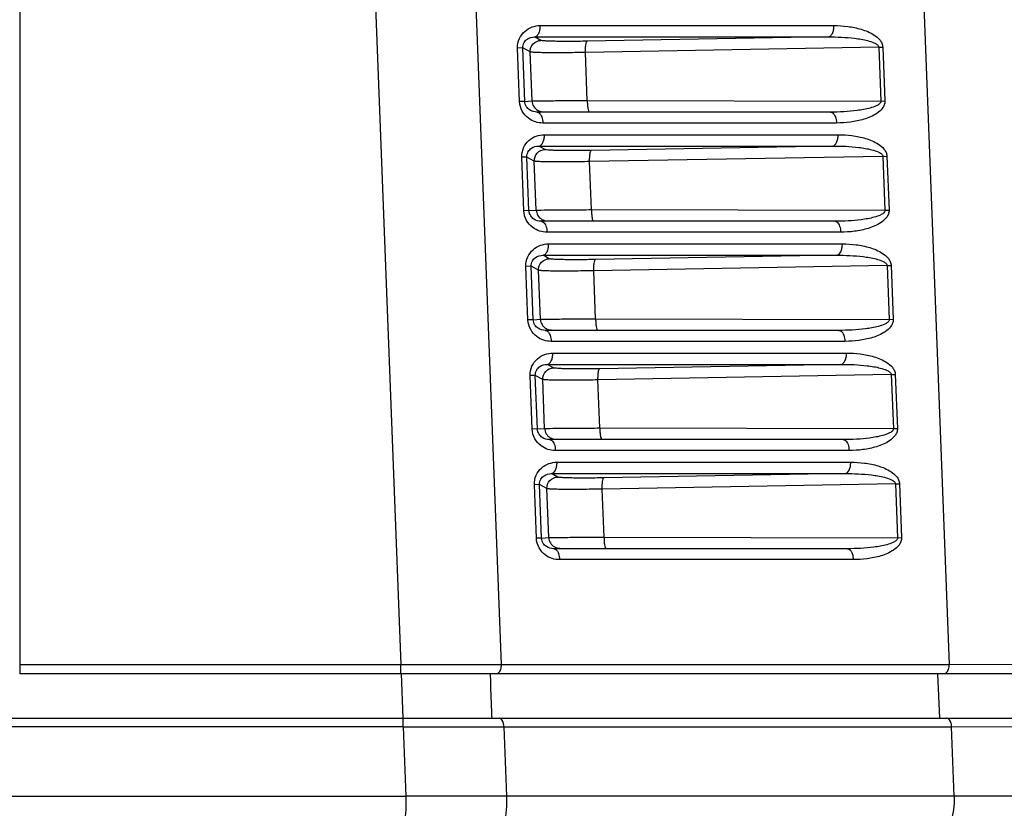
# Model space of a CAD drawing. Units: millimetres. Extents: x 73231 to 75110, y 5864 to 7144.
# Drawn here: x 74758 to 74802, y 6460 to 6495 of the extents above; entities that cross this region are included whole.
import ezdxf

# ---------------------------------------------------------------- set-up
doc = ezdxf.new("R2010")
doc.units = ezdxf.units.MM
doc.header["$LTSCALE"] = 16.335
doc.layers.add('02___PRT_ALL_AXES', color=7, linetype='CONTINUOUS')

msp = doc.modelspace()

# ---------------------------------------------------------------- linework, layer by layer
at = {"layer": '02___PRT_ALL_AXES', "color": 7, "linetype": 'Continuous'}
for p, q in [((74757.594, 6466.27), (74757.594, 6506.966)), ((74773.113, 6506.966), (74774.677, 6466.27)), ((74779.201, 6466.279), (74777.638, 6506.974)), ((74797.74, 6506.974), (74799.303, 6466.279)), ((74780.944, 6494.955), (74794.13, 6494.955)), ((74780.69, 6494.446), (74793.877, 6494.446)), ((74780.974, 6494.291), (74780.69, 6494.446)), ((74793.877, 6494.446), (74783.044, 6494.251)), ((74780.156, 6493.953), (74779.924, 6493.944)), ((74780.016, 6491.54), (74779.924, 6493.944)), ((74780.488, 6493.772), (74780.156, 6493.953)), ((74780.249, 6491.549), (74780.156, 6493.953)), ((74796.14, 6493.985), (74782.971, 6493.749)), ((74796.14, 6493.985), (74796.32, 6493.992)), ((74796.14, 6493.985), (74796.233, 6491.563)), ((74796.32, 6493.992), (74796.413, 6491.57)), ((74780.572, 6491.571), (74780.488, 6493.772)), ((74783.053, 6491.592), (74782.971, 6493.749)), ((74780.249, 6491.549), (74780.016, 6491.54)), ((74780.249, 6491.549), (74780.572, 6491.571)), ((74783.053, 6491.592), (74796.233, 6491.563)), ((74796.233, 6491.563), (74796.413, 6491.57)), ((74793.979, 6491.071), (74780.792, 6491.071)), ((74794.243, 6490.581), (74781.057, 6490.581)), ((74781.132, 6490.055), (74794.319, 6490.055)), ((74780.879, 6489.546), (74794.065, 6489.546)), ((74781.162, 6489.391), (74780.879, 6489.546)), ((74794.065, 6489.546), (74783.232, 6489.351)), ((74780.345, 6489.053), (74780.112, 6489.044)), ((74780.204, 6486.64), (74780.112, 6489.044)), ((74780.676, 6488.872), (74780.345, 6489.053)), ((74780.437, 6486.649), (74780.345, 6489.053)), ((74796.328, 6489.085), (74783.159, 6488.849)), ((74796.328, 6489.085), (74796.508, 6489.092)), ((74796.328, 6489.085), (74796.421, 6486.663)), ((74796.508, 6489.092), (74796.602, 6486.67)), ((74780.76, 6486.671), (74780.676, 6488.872)), ((74783.242, 6486.692), (74783.159, 6488.849)), ((74780.437, 6486.649), (74780.204, 6486.64)), ((74780.437, 6486.649), (74780.76, 6486.671)), ((74783.242, 6486.692), (74796.421, 6486.663)), ((74796.421, 6486.663), (74796.602, 6486.67)), ((74794.167, 6486.171), (74780.981, 6486.171)), ((74794.432, 6485.681), (74781.245, 6485.681)), ((74781.32, 6485.155), (74794.507, 6485.155)), ((74781.067, 6484.646), (74794.254, 6484.646)), ((74781.35, 6484.491), (74781.067, 6484.646)), ((74794.254, 6484.646), (74783.42, 6484.451)), ((74780.533, 6484.153), (74780.3, 6484.144)), ((74780.864, 6483.972), (74780.533, 6484.153)), ((74780.625, 6481.749), (74780.533, 6484.153)), ((74796.516, 6484.185), (74783.347, 6483.949)), ((74796.516, 6484.185), (74796.697, 6484.192)), ((74796.516, 6484.185), (74796.609, 6481.763)), ((74796.697, 6484.192), (74796.79, 6481.77)), ((74780.392, 6481.74), (74780.3, 6484.144)), ((74780.949, 6481.771), (74780.864, 6483.972)), ((74783.43, 6481.792), (74783.347, 6483.949)), ((74780.625, 6481.749), (74780.392, 6481.74)), ((74780.625, 6481.749), (74780.949, 6481.771)), ((74783.43, 6481.792), (74796.609, 6481.763)), ((74796.609, 6481.763), (74796.79, 6481.77)), ((74794.356, 6481.271), (74781.169, 6481.271)), ((74794.62, 6480.781), (74781.433, 6480.781)), ((74781.508, 6480.255), (74794.695, 6480.255)), ((74781.255, 6479.746), (74794.442, 6479.746)), ((74781.538, 6479.591), (74781.255, 6479.746)), ((74794.442, 6479.746), (74783.608, 6479.551)), ((74796.705, 6479.285), (74796.885, 6479.292)), ((74796.885, 6479.292), (74796.978, 6476.87)), ((74780.721, 6479.253), (74780.488, 6479.244)), ((74780.581, 6476.84), (74780.488, 6479.244)), ((74781.052, 6479.072), (74780.721, 6479.253)), ((74780.813, 6476.849), (74780.721, 6479.253)), ((74781.137, 6476.871), (74781.052, 6479.072)), ((74796.705, 6479.285), (74783.535, 6479.049)), ((74783.618, 6476.892), (74783.535, 6479.049)), ((74796.705, 6479.285), (74796.798, 6476.863)), ((74780.813, 6476.849), (74780.581, 6476.84)), ((74780.813, 6476.849), (74781.137, 6476.871)), ((74783.618, 6476.892), (74796.798, 6476.863)), ((74796.798, 6476.863), (74796.978, 6476.87)), ((74794.544, 6476.371), (74781.357, 6476.371)), ((74794.808, 6475.881), (74781.621, 6475.881)), ((74781.697, 6475.355), (74794.883, 6475.355)), ((74781.443, 6474.846), (74794.63, 6474.846)), ((74781.727, 6474.691), (74781.443, 6474.846)), ((74794.63, 6474.846), (74783.797, 6474.651)), ((74780.909, 6474.353), (74780.677, 6474.344)), ((74780.769, 6471.94), (74780.677, 6474.344)), ((74781.241, 6474.172), (74780.909, 6474.353)), ((74781.002, 6471.949), (74780.909, 6474.353)), ((74781.325, 6471.971), (74781.241, 6474.172)), ((74796.893, 6474.385), (74783.723, 6474.149)), ((74783.806, 6471.992), (74783.723, 6474.149)), ((74796.893, 6474.385), (74797.073, 6474.392)), ((74796.893, 6474.385), (74796.986, 6471.963)), ((74797.073, 6474.392), (74797.166, 6471.97)), ((74781.002, 6471.949), (74780.769, 6471.94)), ((74781.002, 6471.949), (74781.325, 6471.971)), ((74783.806, 6471.992), (74796.986, 6471.963)), ((74796.986, 6471.963), (74797.166, 6471.97)), ((74794.732, 6471.471), (74781.545, 6471.471)), ((74794.996, 6470.981), (74781.81, 6470.981)), ((74757.594, 6466.27), (74774.677, 6466.27)), ((74774.677, 6466.27), (74779.201, 6466.279)), ((74774.677, 6465.87), (74774.677, 6466.27)), ((74779.201, 6466.279), (74799.303, 6466.279)), ((74799.303, 6466.279), (74803.268, 6466.286)), ((74757.58, 6465.87), (74802.853, 6465.87)), ((74774.692, 6465.87), (74774.769, 6463.87)), ((74798.786, 6465.87), (74798.863, 6463.87)), ((74745.846, 6463.87), (74802.96, 6463.87)), ((74774.784, 6463.47), (74774.784, 6463.87)), ((74774.784, 6463.47), (74549.907, 6463.47)), ((74774.784, 6463.47), (74779.308, 6463.479)), ((74774.784, 6463.47), (74774.904, 6460.368)), ((74779.308, 6463.479), (74799.41, 6463.479)), ((74779.308, 6463.479), (74779.428, 6460.368)), ((74799.41, 6463.479), (74803.399, 6463.486)), ((74799.53, 6460.368), (74799.41, 6463.479)), ((74549.788, 6460.368), (74774.904, 6460.368)), ((74799.53, 6460.368), (74779.428, 6460.368))]:
    msp.add_line(p, q, dxfattribs=at)
msp.add_ellipse((74757.58, 6466.27), major_axis=(0, 0.4), ratio=0.034921, start_param=-3.141593, end_param=-1.570796, dxfattribs=at)
for points, knots in [([(74779.924, 6493.944), (74779.918, 6494.088), (74779.973, 6494.374), (74780.223, 6494.71), (74780.565, 6494.912), (74780.819, 6494.955), (74780.944, 6494.955)], [0, 0, 0, 0, 0.270288, 0.525588, 0.766275, 1, 1, 1, 1]), ([(74780.69, 6494.446), (74780.77, 6494.453), (74780.878, 6494.582), (74780.932, 6494.77), (74780.944, 6494.892), (74780.944, 6494.955)], [0, 0, 0, 0, 0.399927, 0.685079, 1, 1, 1, 1]), ([(74793.877, 6494.446), (74793.957, 6494.453), (74794.065, 6494.582), (74794.119, 6494.77), (74794.131, 6494.892), (74794.13, 6494.955)], [0, 0, 0, 0, 0.399927, 0.685079, 1, 1, 1, 1]), ([(74794.13, 6494.955), (74794.337, 6494.955), (74794.751, 6494.93), (74795.262, 6494.828), (74795.658, 6494.687), (74795.946, 6494.539), (74796.163, 6494.363), (74796.288, 6494.169), (74796.318, 6494.052), (74796.32, 6493.992)], [0, 0, 0, 0, 0.241534, 0.484662, 0.607751, 0.732821, 0.861921, 0.929734, 1, 1, 1, 1]), ([(74780.156, 6493.953), (74780.153, 6494.038), (74780.193, 6494.196), (74780.382, 6494.396), (74780.575, 6494.448), (74780.69, 6494.446)], [0, 0, 0, 0, 0.315367, 0.570535, 1, 1, 1, 1]), ([(74793.877, 6494.446), (74794.074, 6494.447), (74794.469, 6494.44), (74794.961, 6494.402), (74795.353, 6494.345), (74795.644, 6494.286), (74795.884, 6494.21), (74796.059, 6494.121), (74796.137, 6494.035), (74796.14, 6493.985)], [0, 0, 0, 0, 0.248884, 0.497961, 0.622681, 0.747623, 0.873046, 0.936396, 1, 1, 1, 1]), ([(74780.488, 6493.772), (74780.483, 6493.9), (74780.581, 6494.171), (74780.845, 6494.287), (74780.974, 6494.291)], [0, 0, 0, 0, 0.500266, 1, 1, 1, 1]), ([(74783.044, 6494.251), (74782.783, 6494.247), (74782.407, 6494.242), (74781.93, 6494.243), (74781.629, 6494.246), (74781.38, 6494.253), (74781.187, 6494.26), (74781.06, 6494.274), (74780.993, 6494.28), (74780.974, 6494.291)], [0, 0, 0, 0, 0.377439, 0.544453, 0.690759, 0.812324, 0.905834, 0.968839, 1, 1, 1, 1]), ([(74782.971, 6493.749), (74782.969, 6493.811), (74782.971, 6493.927), (74782.984, 6494.08), (74783.002, 6494.183), (74783.023, 6494.234), (74783.037, 6494.25), (74783.044, 6494.251)], [0, 0, 0, 0, 0.361915, 0.674334, 0.893112, 0.959861, 1, 1, 1, 1]), ([(74782.971, 6493.749), (74782.658, 6493.742), (74782.207, 6493.735), (74781.634, 6493.731), (74781.274, 6493.733), (74780.974, 6493.737), (74780.744, 6493.745), (74780.598, 6493.753), (74780.522, 6493.763), (74780.496, 6493.768), (74780.488, 6493.772)], [0, 0, 0, 0, 0.377656, 0.544759, 0.691128, 0.812719, 0.9062, 0.969091, 0.988564, 1, 1, 1, 1]), ([(74780.416, 6490.791), (74780.303, 6490.875), (74780.104, 6491.099), (74780.022, 6491.391), (74780.016, 6491.54)], [0, 0, 0, 0, 0.485437, 1, 1, 1, 1]), ([(74780.792, 6491.071), (74780.679, 6491.071), (74780.491, 6491.125), (74780.301, 6491.315), (74780.252, 6491.466), (74780.249, 6491.549)], [0, 0, 0, 0, 0.431185, 0.687306, 1, 1, 1, 1]), ([(74780.572, 6491.571), (74780.649, 6491.576), (74780.904, 6491.575), (74781.418, 6491.584), (74782.169, 6491.587), (74782.741, 6491.59), (74783.053, 6491.592)], [0, 0, 0, 0, 0.092946, 0.308277, 0.622177, 1, 1, 1, 1]), ([(74780.572, 6491.571), (74780.575, 6491.487), (74780.626, 6491.318), (74780.753, 6491.196), (74780.826, 6491.155)], [0, 0, 0, 0, 0.500228, 1, 1, 1, 1]), ([(74783.053, 6491.592), (74783.053, 6491.529), (74783.057, 6491.411), (74783.072, 6491.258), (74783.094, 6491.157), (74783.116, 6491.108), (74783.131, 6491.095), (74783.137, 6491.095)], [0, 0, 0, 0, 0.368433, 0.683411, 0.899134, 0.962552, 1, 1, 1, 1]), ([(74796.233, 6491.563), (74796.235, 6491.536), (74796.217, 6491.483), (74796.143, 6491.411), (74795.989, 6491.324), (74795.751, 6491.248), (74795.46, 6491.184), (74795.068, 6491.124), (74794.574, 6491.081), (74794.177, 6491.071), (74793.979, 6491.071)], [0, 0, 0, 0, 0.03304, 0.065235, 0.128308, 0.253262, 0.377873, 0.502359, 0.751169, 1, 1, 1, 1]), ([(74796.413, 6491.57), (74796.416, 6491.509), (74796.395, 6491.388), (74796.278, 6491.188), (74796.064, 6491.005), (74795.778, 6490.854), (74795.479, 6490.746), (74795.175, 6490.669), (74794.764, 6490.6), (74794.451, 6490.581), (74794.243, 6490.581)], [0, 0, 0, 0, 0.070684, 0.138585, 0.267191, 0.391764, 0.51454, 0.636416, 0.75782, 1, 1, 1, 1]), ([(74781.057, 6490.581), (74780.945, 6490.581), (74780.716, 6490.617), (74780.509, 6490.722), (74780.416, 6490.791)], [0, 0, 0, 0, 0.492731, 1, 1, 1, 1]), ([(74780.792, 6491.071), (74780.828, 6491.071), (74780.896, 6491.041), (74780.966, 6490.956), (74781.036, 6490.807), (74781.056, 6490.673), (74781.057, 6490.581)], [0, 0, 0, 0, 0.17811, 0.343091, 0.540027, 1, 1, 1, 1]), ([(74793.979, 6491.071), (74794.015, 6491.071), (74794.083, 6491.041), (74794.153, 6490.956), (74794.223, 6490.807), (74794.242, 6490.673), (74794.243, 6490.581)], [0, 0, 0, 0, 0.17811, 0.343091, 0.540027, 1, 1, 1, 1]), ([(74780.112, 6489.044), (74780.106, 6489.188), (74780.161, 6489.474), (74780.411, 6489.81), (74780.753, 6490.012), (74781.008, 6490.055), (74781.132, 6490.055)], [0, 0, 0, 0, 0.270288, 0.525588, 0.766275, 1, 1, 1, 1]), ([(74780.879, 6489.546), (74780.959, 6489.553), (74781.066, 6489.682), (74781.121, 6489.87), (74781.133, 6489.992), (74781.132, 6490.055)], [0, 0, 0, 0, 0.399927, 0.685079, 1, 1, 1, 1]), ([(74794.065, 6489.546), (74794.145, 6489.553), (74794.253, 6489.682), (74794.307, 6489.87), (74794.319, 6489.992), (74794.319, 6490.055)], [0, 0, 0, 0, 0.399927, 0.685079, 1, 1, 1, 1]), ([(74794.319, 6490.055), (74794.525, 6490.055), (74794.939, 6490.03), (74795.45, 6489.928), (74795.847, 6489.787), (74796.134, 6489.639), (74796.351, 6489.463), (74796.477, 6489.269), (74796.506, 6489.152), (74796.508, 6489.092)], [0, 0, 0, 0, 0.241534, 0.484662, 0.607751, 0.732821, 0.861921, 0.929734, 1, 1, 1, 1]), ([(74780.345, 6489.053), (74780.341, 6489.138), (74780.381, 6489.296), (74780.571, 6489.496), (74780.763, 6489.548), (74780.879, 6489.546)], [0, 0, 0, 0, 0.315367, 0.570535, 1, 1, 1, 1]), ([(74794.065, 6489.546), (74794.263, 6489.547), (74794.657, 6489.54), (74795.15, 6489.502), (74795.541, 6489.445), (74795.832, 6489.386), (74796.072, 6489.31), (74796.247, 6489.221), (74796.325, 6489.135), (74796.328, 6489.085)], [0, 0, 0, 0, 0.248884, 0.497961, 0.622681, 0.747623, 0.873046, 0.936396, 1, 1, 1, 1]), ([(74780.676, 6488.872), (74780.671, 6489), (74780.769, 6489.271), (74781.034, 6489.387), (74781.162, 6489.391)], [0, 0, 0, 0, 0.500266, 1, 1, 1, 1]), ([(74783.232, 6489.351), (74782.971, 6489.347), (74782.595, 6489.342), (74782.118, 6489.343), (74781.817, 6489.346), (74781.568, 6489.353), (74781.375, 6489.36), (74781.248, 6489.374), (74781.181, 6489.38), (74781.162, 6489.391)], [0, 0, 0, 0, 0.377439, 0.544453, 0.690759, 0.812324, 0.905834, 0.968839, 1, 1, 1, 1]), ([(74783.159, 6488.849), (74783.158, 6488.911), (74783.159, 6489.027), (74783.172, 6489.18), (74783.191, 6489.283), (74783.212, 6489.334), (74783.225, 6489.35), (74783.232, 6489.351)], [0, 0, 0, 0, 0.361915, 0.674334, 0.893112, 0.959861, 1, 1, 1, 1]), ([(74783.159, 6488.849), (74782.846, 6488.842), (74782.395, 6488.835), (74781.822, 6488.831), (74781.462, 6488.833), (74781.162, 6488.837), (74780.932, 6488.845), (74780.787, 6488.853), (74780.71, 6488.863), (74780.684, 6488.868), (74780.676, 6488.872)], [0, 0, 0, 0, 0.377656, 0.544759, 0.691128, 0.812719, 0.9062, 0.969091, 0.988564, 1, 1, 1, 1]), ([(74780.605, 6485.891), (74780.492, 6485.975), (74780.292, 6486.199), (74780.21, 6486.491), (74780.204, 6486.64)], [0, 0, 0, 0, 0.485437, 1, 1, 1, 1]), ([(74780.981, 6486.171), (74780.867, 6486.171), (74780.68, 6486.225), (74780.49, 6486.415), (74780.44, 6486.566), (74780.437, 6486.649)], [0, 0, 0, 0, 0.431185, 0.687306, 1, 1, 1, 1]), ([(74780.76, 6486.671), (74780.837, 6486.676), (74781.092, 6486.675), (74781.607, 6486.684), (74782.357, 6486.687), (74782.929, 6486.69), (74783.242, 6486.692)], [0, 0, 0, 0, 0.092946, 0.308277, 0.622177, 1, 1, 1, 1]), ([(74780.76, 6486.671), (74780.764, 6486.587), (74780.814, 6486.418), (74780.941, 6486.296), (74781.014, 6486.255)], [0, 0, 0, 0, 0.500228, 1, 1, 1, 1]), ([(74783.242, 6486.692), (74783.242, 6486.629), (74783.245, 6486.511), (74783.261, 6486.358), (74783.282, 6486.257), (74783.304, 6486.208), (74783.319, 6486.195), (74783.326, 6486.195)], [0, 0, 0, 0, 0.368433, 0.683411, 0.899134, 0.962552, 1, 1, 1, 1]), ([(74796.421, 6486.663), (74796.423, 6486.636), (74796.405, 6486.583), (74796.332, 6486.511), (74796.177, 6486.424), (74795.939, 6486.348), (74795.648, 6486.284), (74795.256, 6486.224), (74794.762, 6486.181), (74794.366, 6486.171), (74794.167, 6486.171)], [0, 0, 0, 0, 0.03304, 0.065235, 0.128308, 0.253262, 0.377873, 0.502359, 0.751169, 1, 1, 1, 1]), ([(74796.602, 6486.67), (74796.604, 6486.609), (74796.583, 6486.488), (74796.466, 6486.288), (74796.252, 6486.105), (74795.966, 6485.954), (74795.668, 6485.846), (74795.363, 6485.769), (74794.952, 6485.7), (74794.639, 6485.681), (74794.432, 6485.681)], [0, 0, 0, 0, 0.070684, 0.138585, 0.267191, 0.391764, 0.51454, 0.636416, 0.75782, 1, 1, 1, 1]), ([(74780.981, 6486.171), (74781.016, 6486.171), (74781.084, 6486.141), (74781.154, 6486.056), (74781.224, 6485.907), (74781.244, 6485.773), (74781.245, 6485.681)], [0, 0, 0, 0, 0.17811, 0.343091, 0.540027, 1, 1, 1, 1]), ([(74794.167, 6486.171), (74794.203, 6486.171), (74794.271, 6486.141), (74794.341, 6486.056), (74794.411, 6485.907), (74794.431, 6485.773), (74794.432, 6485.681)], [0, 0, 0, 0, 0.17811, 0.343091, 0.540027, 1, 1, 1, 1]), ([(74781.245, 6485.681), (74781.133, 6485.681), (74780.904, 6485.717), (74780.697, 6485.822), (74780.605, 6485.891)], [0, 0, 0, 0, 0.492731, 1, 1, 1, 1]), ([(74780.3, 6484.144), (74780.295, 6484.288), (74780.349, 6484.574), (74780.599, 6484.91), (74780.942, 6485.112), (74781.196, 6485.155), (74781.32, 6485.155)], [0, 0, 0, 0, 0.270288, 0.525588, 0.766275, 1, 1, 1, 1]), ([(74781.067, 6484.646), (74781.147, 6484.653), (74781.255, 6484.782), (74781.309, 6484.97), (74781.321, 6485.092), (74781.32, 6485.155)], [0, 0, 0, 0, 0.399927, 0.685079, 1, 1, 1, 1]), ([(74794.254, 6484.646), (74794.334, 6484.653), (74794.441, 6484.782), (74794.496, 6484.97), (74794.508, 6485.092), (74794.507, 6485.155)], [0, 0, 0, 0, 0.399927, 0.685079, 1, 1, 1, 1]), ([(74794.507, 6485.155), (74794.713, 6485.155), (74795.127, 6485.13), (74795.639, 6485.028), (74796.035, 6484.887), (74796.322, 6484.739), (74796.539, 6484.563), (74796.665, 6484.369), (74796.694, 6484.252), (74796.697, 6484.192)], [0, 0, 0, 0, 0.241534, 0.484662, 0.607751, 0.732821, 0.861921, 0.929734, 1, 1, 1, 1]), ([(74780.533, 6484.153), (74780.529, 6484.238), (74780.569, 6484.396), (74780.759, 6484.596), (74780.952, 6484.648), (74781.067, 6484.646)], [0, 0, 0, 0, 0.315367, 0.570535, 1, 1, 1, 1]), ([(74794.254, 6484.646), (74794.451, 6484.647), (74794.846, 6484.64), (74795.338, 6484.602), (74795.73, 6484.545), (74796.02, 6484.486), (74796.261, 6484.41), (74796.435, 6484.321), (74796.514, 6484.235), (74796.516, 6484.185)], [0, 0, 0, 0, 0.248884, 0.497961, 0.622681, 0.747623, 0.873046, 0.936396, 1, 1, 1, 1]), ([(74780.864, 6483.972), (74780.859, 6484.1), (74780.958, 6484.371), (74781.222, 6484.487), (74781.35, 6484.491)], [0, 0, 0, 0, 0.500266, 1, 1, 1, 1]), ([(74783.42, 6484.451), (74783.159, 6484.447), (74782.783, 6484.442), (74782.306, 6484.443), (74782.005, 6484.446), (74781.756, 6484.453), (74781.563, 6484.46), (74781.436, 6484.474), (74781.369, 6484.48), (74781.35, 6484.491)], [0, 0, 0, 0, 0.377439, 0.544453, 0.690759, 0.812324, 0.905834, 0.968839, 1, 1, 1, 1]), ([(74783.347, 6483.949), (74783.346, 6484.011), (74783.347, 6484.127), (74783.36, 6484.28), (74783.379, 6484.383), (74783.4, 6484.434), (74783.413, 6484.45), (74783.42, 6484.451)], [0, 0, 0, 0, 0.361915, 0.674334, 0.893112, 0.959861, 1, 1, 1, 1]), ([(74783.347, 6483.949), (74783.034, 6483.942), (74782.583, 6483.935), (74782.01, 6483.931), (74781.65, 6483.933), (74781.351, 6483.937), (74781.121, 6483.945), (74780.975, 6483.953), (74780.898, 6483.963), (74780.873, 6483.968), (74780.864, 6483.972)], [0, 0, 0, 0, 0.377656, 0.544759, 0.691128, 0.812719, 0.9062, 0.969091, 0.988564, 1, 1, 1, 1]), ([(74780.793, 6480.991), (74780.68, 6481.075), (74780.48, 6481.299), (74780.398, 6481.591), (74780.392, 6481.74)], [0, 0, 0, 0, 0.485437, 1, 1, 1, 1]), ([(74781.169, 6481.271), (74781.055, 6481.271), (74780.868, 6481.325), (74780.678, 6481.515), (74780.628, 6481.666), (74780.625, 6481.749)], [0, 0, 0, 0, 0.431185, 0.687306, 1, 1, 1, 1]), ([(74780.949, 6481.771), (74781.025, 6481.776), (74781.281, 6481.775), (74781.795, 6481.784), (74782.545, 6481.787), (74783.117, 6481.79), (74783.43, 6481.792)], [0, 0, 0, 0, 0.092946, 0.308277, 0.622177, 1, 1, 1, 1]), ([(74780.949, 6481.771), (74780.952, 6481.687), (74781.002, 6481.518), (74781.129, 6481.396), (74781.202, 6481.355)], [0, 0, 0, 0, 0.500228, 1, 1, 1, 1]), ([(74783.43, 6481.792), (74783.43, 6481.729), (74783.433, 6481.611), (74783.449, 6481.458), (74783.47, 6481.357), (74783.492, 6481.308), (74783.507, 6481.295), (74783.514, 6481.295)], [0, 0, 0, 0, 0.368433, 0.683411, 0.899134, 0.962552, 1, 1, 1, 1]), ([(74796.609, 6481.763), (74796.611, 6481.736), (74796.594, 6481.683), (74796.52, 6481.611), (74796.365, 6481.524), (74796.127, 6481.448), (74795.836, 6481.384), (74795.444, 6481.324), (74794.95, 6481.281), (74794.554, 6481.271), (74794.356, 6481.271)], [0, 0, 0, 0, 0.03304, 0.065235, 0.128308, 0.253262, 0.377873, 0.502359, 0.751169, 1, 1, 1, 1]), ([(74796.79, 6481.77), (74796.792, 6481.709), (74796.771, 6481.588), (74796.654, 6481.388), (74796.44, 6481.205), (74796.154, 6481.054), (74795.856, 6480.946), (74795.551, 6480.869), (74795.14, 6480.8), (74794.828, 6480.781), (74794.62, 6480.781)], [0, 0, 0, 0, 0.070684, 0.138585, 0.267191, 0.391764, 0.51454, 0.636416, 0.75782, 1, 1, 1, 1]), ([(74781.169, 6481.271), (74781.205, 6481.271), (74781.273, 6481.241), (74781.342, 6481.156), (74781.413, 6481.007), (74781.432, 6480.873), (74781.433, 6480.781)], [0, 0, 0, 0, 0.17811, 0.343091, 0.540027, 1, 1, 1, 1]), ([(74794.356, 6481.271), (74794.391, 6481.271), (74794.459, 6481.241), (74794.529, 6481.156), (74794.599, 6481.007), (74794.619, 6480.873), (74794.62, 6480.781)], [0, 0, 0, 0, 0.17811, 0.343091, 0.540027, 1, 1, 1, 1]), ([(74781.433, 6480.781), (74781.321, 6480.781), (74781.092, 6480.817), (74780.885, 6480.922), (74780.793, 6480.991)], [0, 0, 0, 0, 0.492731, 1, 1, 1, 1]), ([(74780.488, 6479.244), (74780.483, 6479.388), (74780.538, 6479.674), (74780.788, 6480.01), (74781.13, 6480.212), (74781.384, 6480.255), (74781.508, 6480.255)], [0, 0, 0, 0, 0.270288, 0.525588, 0.766275, 1, 1, 1, 1]), ([(74781.255, 6479.746), (74781.335, 6479.753), (74781.443, 6479.882), (74781.497, 6480.07), (74781.509, 6480.192), (74781.508, 6480.255)], [0, 0, 0, 0, 0.399927, 0.685079, 1, 1, 1, 1]), ([(74794.442, 6479.746), (74794.522, 6479.753), (74794.63, 6479.882), (74794.684, 6480.07), (74794.696, 6480.192), (74794.695, 6480.255)], [0, 0, 0, 0, 0.399927, 0.685079, 1, 1, 1, 1]), ([(74794.695, 6480.255), (74794.901, 6480.255), (74795.316, 6480.23), (74795.827, 6480.128), (74796.223, 6479.987), (74796.51, 6479.839), (74796.727, 6479.663), (74796.853, 6479.469), (74796.883, 6479.352), (74796.885, 6479.292)], [0, 0, 0, 0, 0.241534, 0.484662, 0.607751, 0.732821, 0.861921, 0.929734, 1, 1, 1, 1]), ([(74780.721, 6479.253), (74780.718, 6479.338), (74780.757, 6479.496), (74780.947, 6479.696), (74781.14, 6479.748), (74781.255, 6479.746)], [0, 0, 0, 0, 0.315367, 0.570535, 1, 1, 1, 1]), ([(74794.442, 6479.746), (74794.639, 6479.747), (74795.034, 6479.74), (74795.526, 6479.702), (74795.918, 6479.645), (74796.208, 6479.586), (74796.449, 6479.51), (74796.623, 6479.421), (74796.702, 6479.335), (74796.705, 6479.285)], [0, 0, 0, 0, 0.248884, 0.497961, 0.622681, 0.747623, 0.873046, 0.936396, 1, 1, 1, 1]), ([(74781.052, 6479.072), (74781.048, 6479.2), (74781.146, 6479.471), (74781.41, 6479.587), (74781.538, 6479.591)], [0, 0, 0, 0, 0.500266, 1, 1, 1, 1]), ([(74783.608, 6479.551), (74783.348, 6479.547), (74782.971, 6479.542), (74782.494, 6479.543), (74782.194, 6479.546), (74781.944, 6479.553), (74781.752, 6479.56), (74781.624, 6479.574), (74781.557, 6479.58), (74781.538, 6479.591)], [0, 0, 0, 0, 0.377439, 0.544453, 0.690759, 0.812324, 0.905834, 0.968839, 1, 1, 1, 1]), ([(74783.535, 6479.049), (74783.534, 6479.111), (74783.536, 6479.227), (74783.548, 6479.38), (74783.567, 6479.483), (74783.588, 6479.534), (74783.602, 6479.55), (74783.608, 6479.551)], [0, 0, 0, 0, 0.361915, 0.674334, 0.893112, 0.959861, 1, 1, 1, 1]), ([(74783.535, 6479.049), (74783.222, 6479.042), (74782.771, 6479.035), (74782.199, 6479.031), (74781.838, 6479.033), (74781.539, 6479.037), (74781.309, 6479.045), (74781.163, 6479.053), (74781.086, 6479.063), (74781.061, 6479.068), (74781.052, 6479.072)], [0, 0, 0, 0, 0.377656, 0.544759, 0.691128, 0.812719, 0.9062, 0.969091, 0.988564, 1, 1, 1, 1]), ([(74780.981, 6476.091), (74780.868, 6476.175), (74780.668, 6476.399), (74780.586, 6476.691), (74780.581, 6476.84)], [0, 0, 0, 0, 0.485437, 1, 1, 1, 1]), ([(74781.357, 6476.371), (74781.244, 6476.371), (74781.056, 6476.425), (74780.866, 6476.615), (74780.817, 6476.766), (74780.813, 6476.849)], [0, 0, 0, 0, 0.431185, 0.687306, 1, 1, 1, 1]), ([(74781.137, 6476.871), (74781.214, 6476.876), (74781.469, 6476.875), (74781.983, 6476.884), (74782.733, 6476.887), (74783.306, 6476.89), (74783.618, 6476.892)], [0, 0, 0, 0, 0.092946, 0.308277, 0.622177, 1, 1, 1, 1]), ([(74781.137, 6476.871), (74781.14, 6476.787), (74781.19, 6476.618), (74781.317, 6476.496), (74781.391, 6476.455)], [0, 0, 0, 0, 0.500228, 1, 1, 1, 1]), ([(74783.618, 6476.892), (74783.618, 6476.829), (74783.622, 6476.711), (74783.637, 6476.558), (74783.659, 6476.457), (74783.681, 6476.408), (74783.696, 6476.395), (74783.702, 6476.395)], [0, 0, 0, 0, 0.368433, 0.683411, 0.899134, 0.962552, 1, 1, 1, 1]), ([(74796.798, 6476.863), (74796.8, 6476.836), (74796.782, 6476.783), (74796.708, 6476.711), (74796.554, 6476.624), (74796.316, 6476.548), (74796.025, 6476.484), (74795.632, 6476.424), (74795.138, 6476.381), (74794.742, 6476.371), (74794.544, 6476.371)], [0, 0, 0, 0, 0.03304, 0.065235, 0.128308, 0.253262, 0.377873, 0.502359, 0.751169, 1, 1, 1, 1]), ([(74796.978, 6476.87), (74796.98, 6476.809), (74796.959, 6476.688), (74796.842, 6476.488), (74796.628, 6476.305), (74796.343, 6476.154), (74796.044, 6476.046), (74795.739, 6475.969), (74795.328, 6475.9), (74795.016, 6475.881), (74794.808, 6475.881)], [0, 0, 0, 0, 0.070684, 0.138585, 0.267191, 0.391764, 0.51454, 0.636416, 0.75782, 1, 1, 1, 1]), ([(74781.357, 6476.371), (74781.393, 6476.371), (74781.461, 6476.341), (74781.53, 6476.256), (74781.601, 6476.107), (74781.62, 6475.973), (74781.621, 6475.881)], [0, 0, 0, 0, 0.17811, 0.343091, 0.540027, 1, 1, 1, 1]), ([(74794.544, 6476.371), (74794.58, 6476.371), (74794.648, 6476.341), (74794.717, 6476.256), (74794.788, 6476.107), (74794.807, 6475.973), (74794.808, 6475.881)], [0, 0, 0, 0, 0.17811, 0.343091, 0.540027, 1, 1, 1, 1]), ([(74781.621, 6475.881), (74781.509, 6475.881), (74781.28, 6475.917), (74781.074, 6476.022), (74780.981, 6476.091)], [0, 0, 0, 0, 0.492731, 1, 1, 1, 1]), ([(74780.677, 6474.344), (74780.671, 6474.488), (74780.726, 6474.774), (74780.976, 6475.11), (74781.318, 6475.312), (74781.572, 6475.355), (74781.697, 6475.355)], [0, 0, 0, 0, 0.270288, 0.525588, 0.766275, 1, 1, 1, 1]), ([(74781.443, 6474.846), (74781.523, 6474.853), (74781.631, 6474.982), (74781.685, 6475.17), (74781.697, 6475.292), (74781.697, 6475.355)], [0, 0, 0, 0, 0.399927, 0.685079, 1, 1, 1, 1]), ([(74794.63, 6474.846), (74794.71, 6474.853), (74794.818, 6474.982), (74794.872, 6475.17), (74794.884, 6475.292), (74794.883, 6475.355)], [0, 0, 0, 0, 0.399927, 0.685079, 1, 1, 1, 1]), ([(74794.883, 6475.355), (74795.09, 6475.355), (74795.504, 6475.33), (74796.015, 6475.228), (74796.411, 6475.087), (74796.699, 6474.939), (74796.916, 6474.763), (74797.041, 6474.569), (74797.071, 6474.452), (74797.073, 6474.392)], [0, 0, 0, 0, 0.241534, 0.484662, 0.607751, 0.732821, 0.861921, 0.929734, 1, 1, 1, 1]), ([(74780.909, 6474.353), (74780.906, 6474.438), (74780.946, 6474.596), (74781.135, 6474.796), (74781.328, 6474.848), (74781.443, 6474.846)], [0, 0, 0, 0, 0.315367, 0.570535, 1, 1, 1, 1]), ([(74781.241, 6474.172), (74781.236, 6474.3), (74781.334, 6474.571), (74781.598, 6474.687), (74781.727, 6474.691)], [0, 0, 0, 0, 0.500266, 1, 1, 1, 1]), ([(74783.797, 6474.651), (74783.536, 6474.647), (74783.16, 6474.642), (74782.683, 6474.643), (74782.382, 6474.646), (74782.133, 6474.653), (74781.94, 6474.66), (74781.813, 6474.674), (74781.746, 6474.68), (74781.727, 6474.691)], [0, 0, 0, 0, 0.377439, 0.544453, 0.690759, 0.812324, 0.905834, 0.968839, 1, 1, 1, 1]), ([(74783.723, 6474.149), (74783.722, 6474.211), (74783.724, 6474.327), (74783.736, 6474.48), (74783.755, 6474.583), (74783.776, 6474.634), (74783.79, 6474.65), (74783.797, 6474.651)], [0, 0, 0, 0, 0.361915, 0.674334, 0.893112, 0.959861, 1, 1, 1, 1]), ([(74794.63, 6474.846), (74794.827, 6474.847), (74795.222, 6474.84), (74795.714, 6474.802), (74796.106, 6474.745), (74796.397, 6474.686), (74796.637, 6474.61), (74796.812, 6474.521), (74796.89, 6474.435), (74796.893, 6474.385)], [0, 0, 0, 0, 0.248884, 0.497961, 0.622681, 0.747623, 0.873046, 0.936396, 1, 1, 1, 1]), ([(74783.723, 6474.149), (74783.411, 6474.142), (74782.96, 6474.135), (74782.387, 6474.131), (74782.027, 6474.133), (74781.727, 6474.137), (74781.497, 6474.145), (74781.351, 6474.153), (74781.275, 6474.163), (74781.249, 6474.168), (74781.241, 6474.172)], [0, 0, 0, 0, 0.377656, 0.544759, 0.691128, 0.812719, 0.9062, 0.969091, 0.988564, 1, 1, 1, 1]), ([(74781.169, 6471.191), (74781.056, 6471.275), (74780.857, 6471.499), (74780.775, 6471.791), (74780.769, 6471.94)], [0, 0, 0, 0, 0.485437, 1, 1, 1, 1]), ([(74781.545, 6471.471), (74781.432, 6471.471), (74781.244, 6471.525), (74781.054, 6471.715), (74781.005, 6471.866), (74781.002, 6471.949)], [0, 0, 0, 0, 0.431185, 0.687306, 1, 1, 1, 1]), ([(74781.325, 6471.971), (74781.402, 6471.976), (74781.657, 6471.975), (74782.171, 6471.984), (74782.922, 6471.987), (74783.494, 6471.99), (74783.806, 6471.992)], [0, 0, 0, 0, 0.092946, 0.308277, 0.622177, 1, 1, 1, 1]), ([(74781.325, 6471.971), (74781.328, 6471.887), (74781.379, 6471.718), (74781.506, 6471.596), (74781.579, 6471.555)], [0, 0, 0, 0, 0.500228, 1, 1, 1, 1]), ([(74783.806, 6471.992), (74783.806, 6471.929), (74783.81, 6471.811), (74783.825, 6471.658), (74783.847, 6471.557), (74783.869, 6471.508), (74783.884, 6471.495), (74783.89, 6471.495)], [0, 0, 0, 0, 0.368433, 0.683411, 0.899134, 0.962552, 1, 1, 1, 1]), ([(74796.986, 6471.963), (74796.988, 6471.936), (74796.97, 6471.883), (74796.896, 6471.811), (74796.742, 6471.724), (74796.504, 6471.648), (74796.213, 6471.584), (74795.821, 6471.524), (74795.327, 6471.481), (74794.93, 6471.471), (74794.732, 6471.471)], [0, 0, 0, 0, 0.03304, 0.065235, 0.128308, 0.253262, 0.377873, 0.502359, 0.751169, 1, 1, 1, 1]), ([(74797.166, 6471.97), (74797.169, 6471.909), (74797.148, 6471.788), (74797.03, 6471.588), (74796.817, 6471.405), (74796.531, 6471.254), (74796.232, 6471.146), (74795.927, 6471.069), (74795.517, 6471), (74795.204, 6470.981), (74794.996, 6470.981)], [0, 0, 0, 0, 0.070684, 0.138585, 0.267191, 0.391764, 0.51454, 0.636416, 0.75782, 1, 1, 1, 1]), ([(74781.545, 6471.471), (74781.581, 6471.471), (74781.649, 6471.441), (74781.719, 6471.356), (74781.789, 6471.207), (74781.809, 6471.073), (74781.81, 6470.981)], [0, 0, 0, 0, 0.17811, 0.343091, 0.540027, 1, 1, 1, 1]), ([(74794.732, 6471.471), (74794.768, 6471.471), (74794.836, 6471.441), (74794.905, 6471.356), (74794.976, 6471.207), (74794.995, 6471.073), (74794.996, 6470.981)], [0, 0, 0, 0, 0.17811, 0.343091, 0.540027, 1, 1, 1, 1]), ([(74781.81, 6470.981), (74781.698, 6470.981), (74781.469, 6471.017), (74781.262, 6471.122), (74781.169, 6471.191)], [0, 0, 0, 0, 0.492731, 1, 1, 1, 1]), ([(74778.988, 6465.87), (74779.018, 6465.87), (74779.074, 6465.896), (74779.131, 6465.966), (74779.187, 6466.091), (74779.202, 6466.202), (74779.201, 6466.279)], [0, 0, 0, 0, 0.17703, 0.342165, 0.53991, 1, 1, 1, 1]), ([(74799.09, 6465.87), (74799.12, 6465.87), (74799.176, 6465.896), (74799.233, 6465.966), (74799.289, 6466.091), (74799.304, 6466.202), (74799.303, 6466.279)], [0, 0, 0, 0, 0.177029, 0.342164, 0.53991, 1, 1, 1, 1]), ([(74778.696, 6465.87), (74778.702, 6465.704), (74778.704, 6465.37), (74778.72, 6464.87), (74778.743, 6464.37), (74778.755, 6464.037), (74778.761, 6463.87)], [0, 0, 0, 0, 0.249989, 0.499977, 0.749996, 1, 1, 1, 1]), ([(74779.308, 6463.479), (74779.308, 6463.529), (74779.296, 6463.672), (74779.199, 6463.87), (74779.096, 6463.87)], [0, 0, 0, 0, 0.32774, 1, 1, 1, 1]), ([(74799.41, 6463.479), (74799.41, 6463.529), (74799.398, 6463.672), (74799.301, 6463.87), (74799.198, 6463.87)], [0, 0, 0, 0, 0.327741, 1, 1, 1, 1]), ([(74774.904, 6460.368), (74774.922, 6459.961), (74774.876, 6459.176), (74774.68, 6458.409), (74774.528, 6458.068)], [0, 0, 0, 0, 0.522139, 1, 1, 1, 1]), ([(74779.428, 6460.368), (74779.078, 6460.369), (74777.569, 6460.368), (74776.061, 6460.364), (74774.904, 6460.368)], [0, 0, 0, 0, 0.232293, 1, 1, 1, 1]), ([(74779.428, 6460.368), (74779.444, 6459.959), (74779.374, 6459.166), (74779.129, 6458.404), (74778.951, 6458.068)], [0, 0, 0, 0, 0.518632, 1, 1, 1, 1]), ([(74799.53, 6460.368), (74799.544, 6459.958), (74799.424, 6459.137), (74799.057, 6458.389), (74798.812, 6458.068)], [0, 0, 0, 0, 0.503865, 1, 1, 1, 1]), ([(74803.509, 6460.368), (74803.479, 6460.37), (74803.375, 6460.365), (74803.158, 6460.368), (74802.817, 6460.368), (74802.358, 6460.368), (74801.788, 6460.367), (74800.833, 6460.365), (74800.069, 6460.37), (74799.53, 6460.368)], [0, 0, 0, 0, 0.023012, 0.077953, 0.164016, 0.279889, 0.423765, 0.593505, 1, 1, 1, 1])]:
    msp.add_open_spline(points, degree=3, knots=knots, dxfattribs=at)
for points in [[(74780.826, 6491.155), (74780.899, 6491.114), (74780.985, 6491.091), (74781.069, 6491.09)], [(74781.014, 6486.255), (74781.087, 6486.214), (74781.173, 6486.191), (74781.257, 6486.19)], [(74781.202, 6481.355), (74781.275, 6481.314), (74781.362, 6481.291), (74781.446, 6481.29)], [(74781.391, 6476.455), (74781.464, 6476.414), (74781.55, 6476.391), (74781.634, 6476.39)], [(74781.579, 6471.555), (74781.652, 6471.514), (74781.738, 6471.491), (74781.822, 6471.49)]]:
    msp.add_open_spline(points, degree=3, dxfattribs=at)

doc.saveas('drawing.dxf')
